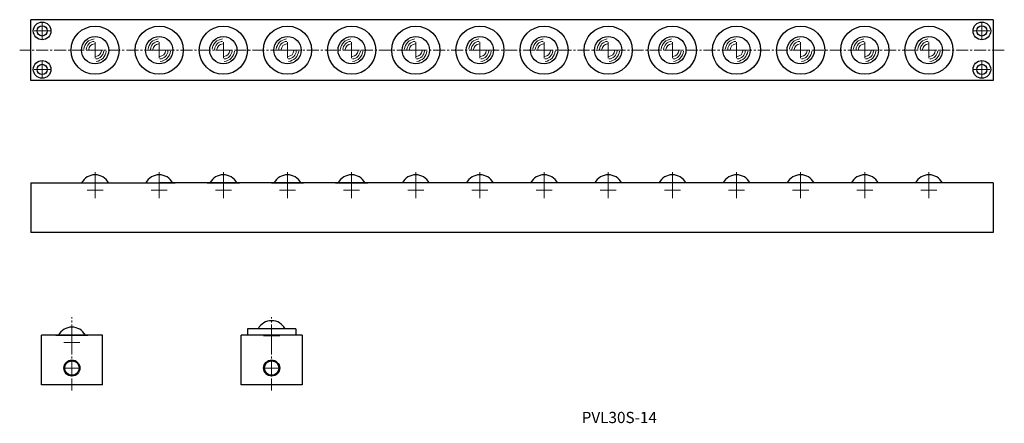
# Model space of a CAD drawing. Units: millimetres. Extents: x 281 to 895, y 94 to 346.
import ezdxf

# ---------------------------------------------------------------- set-up
doc = ezdxf.new("R2010")
doc.units = ezdxf.units.MM
doc.header["$MEASUREMENT"] = 0
doc.linetypes.add('CENTER2', pattern=[1.125, 0.75, -0.125, 0.125, -0.125])
doc.linetypes.add('PHANTOMX2', pattern=[127, 63.5, -12.7, 12.7, -12.7, 12.7, -12.7])
doc.layers.get('0').update_dxf_attribs({"lineweight": 15})
doc.layers.add('センター', color=20, linetype='PHANTOMX2', lineweight=15)
doc.layers.add('外形線', color=7, linetype='Continuous', lineweight=30)
doc.styles.get("Standard").update_dxf_attribs({"font": 'txt.shx', "bigfont": 'bigfont.shx'})

msp = doc.modelspace()

# ---------------------------------------------------------------- linework, layer by layer
at = {"color": 0}
for p, q in [((294.95, 334.02), (294.95, 344.02)), ((880.95, 334.02), (880.95, 344.02)), ((289.95, 339.02), (299.95, 339.02)), ((875.95, 339.02), (885.95, 339.02)), ((327.95, 322.02), (327.95, 332.02)), ((367.95, 322.02), (367.95, 332.02)), ((407.95, 322.02), (407.95, 332.02)), ((447.95, 322.02), (447.95, 332.02)), ((487.95, 322.02), (487.95, 332.02)), ((527.95, 322.02), (527.95, 332.02)), ((567.95, 322.02), (567.95, 332.02)), ((607.95, 322.02), (607.95, 332.02)), ((647.95, 322.02), (647.95, 332.02)), ((687.95, 322.02), (687.95, 332.02)), ((727.95, 322.02), (727.95, 332.02)), ((767.95, 322.02), (767.95, 332.02)), ((807.95, 322.02), (807.95, 332.02)), ((847.95, 322.02), (847.95, 332.02)), ((322.95, 327.02), (332.95, 327.02)), ((362.95, 327.02), (372.95, 327.02)), ((402.95, 327.02), (412.95, 327.02)), ((442.95, 327.02), (452.95, 327.02)), ((482.95, 327.02), (492.95, 327.02)), ((522.95, 327.02), (532.95, 327.02)), ((562.95, 327.02), (572.95, 327.02)), ((602.95, 327.02), (612.95, 327.02)), ((642.95, 327.02), (652.95, 327.02)), ((682.95, 327.02), (692.95, 327.02)), ((722.95, 327.02), (732.95, 327.02)), ((762.95, 327.02), (772.95, 327.02)), ((802.95, 327.02), (812.95, 327.02)), ((842.95, 327.02), (852.95, 327.02)), ((294.95, 310.02), (294.95, 320.02)), ((880.95, 310.02), (880.95, 320.02)), ((289.95, 315.02), (299.95, 315.02)), ((875.95, 315.02), (885.95, 315.02)), ((438.07, 143.85), (438.07, 153.85)), ((438.07, 143.85), (438.07, 153.85)), ((313.51, 139.85), (313.51, 149.85)), ((313.51, 139.85), (313.51, 149.85)), ((433.07, 148.85), (443.07, 148.85)), ((308.51, 144.85), (318.51, 144.85)), ((313.51, 123.88), (313.51, 133.88)), ((313.51, 123.88), (313.51, 133.88)), ((438.07, 123.88), (438.07, 133.88)), ((438.07, 123.88), (438.07, 133.88)), ((308.51, 128.88), (318.51, 128.88)), ((308.51, 128.88), (318.51, 128.88)), ((433.07, 128.88), (443.07, 128.88)), ((433.07, 128.88), (443.07, 128.88))]:
    msp.add_line(p, q, dxfattribs=at)
for p, q in [((327.95, 250.92), (327.95, 235.97)), ((367.95, 250.92), (367.95, 235.97)), ((407.95, 250.92), (407.95, 235.97)), ((447.95, 250.92), (447.95, 235.97)), ((487.95, 250.92), (487.95, 235.97)), ((527.95, 250.92), (527.95, 235.97)), ((567.95, 250.92), (567.95, 235.97)), ((607.95, 250.92), (607.95, 235.97)), ((647.95, 250.92), (647.95, 235.97)), ((687.95, 250.92), (687.95, 235.97)), ((727.95, 250.92), (727.95, 235.97)), ((767.95, 250.92), (767.95, 235.97)), ((807.95, 250.92), (807.95, 235.97)), ((847.95, 250.92), (847.95, 235.97)), ((322.95, 239.78), (332.95, 239.78)), ((327.95, 234.78), (327.95, 244.78)), ((362.95, 239.78), (372.95, 239.78)), ((367.95, 234.78), (367.95, 244.78)), ((402.95, 239.78), (412.95, 239.78)), ((407.95, 234.78), (407.95, 244.78)), ((442.95, 239.78), (452.95, 239.78)), ((447.95, 234.78), (447.95, 244.78)), ((482.95, 239.78), (492.95, 239.78)), ((487.95, 234.78), (487.95, 244.78)), ((522.95, 239.78), (532.95, 239.78)), ((527.95, 234.78), (527.95, 244.78)), ((562.95, 239.78), (572.95, 239.78)), ((567.95, 234.78), (567.95, 244.78)), ((602.95, 239.78), (612.95, 239.78)), ((607.95, 234.78), (607.95, 244.78)), ((642.95, 239.78), (652.95, 239.78)), ((647.95, 234.78), (647.95, 244.78)), ((682.95, 239.78), (692.95, 239.78)), ((687.95, 234.78), (687.95, 244.78)), ((722.95, 239.78), (732.95, 239.78)), ((727.95, 234.78), (727.95, 244.78)), ((762.95, 239.78), (772.95, 239.78)), ((767.95, 234.78), (767.95, 244.78)), ((802.95, 239.78), (812.95, 239.78)), ((807.95, 234.78), (807.95, 244.78)), ((842.95, 239.78), (852.95, 239.78)), ((847.95, 234.78), (847.95, 244.78))]:
    msp.add_line(p, q)
for centre, radius, start, end in [((327.95, 327.02), 7, 95, 175), ((327.95, 327.02), 5.5, 95, 175), ((367.95, 327.02), 7, 95, 175), ((367.95, 327.02), 5.5, 95, 175), ((407.95, 327.02), 7, 95, 175), ((407.95, 327.02), 5.5, 95, 175), ((447.95, 327.02), 7, 95, 175), ((447.95, 327.02), 5.5, 95, 175), ((487.95, 327.02), 7, 95, 175), ((487.95, 327.02), 5.5, 95, 175), ((527.95, 327.02), 7, 95, 175), ((527.95, 327.02), 5.5, 95, 175), ((567.95, 327.02), 7, 95, 175), ((567.95, 327.02), 5.5, 95, 175), ((607.95, 327.02), 7, 95, 175), ((607.95, 327.02), 5.5, 95, 175), ((647.95, 327.02), 7, 95, 175), ((647.95, 327.02), 5.5, 95, 175), ((687.95, 327.02), 7, 95, 175), ((687.95, 327.02), 5.5, 95, 175), ((727.95, 327.02), 7, 95, 175), ((727.95, 327.02), 5.5, 95, 175), ((767.95, 327.02), 7, 95, 175), ((767.95, 327.02), 5.5, 95, 175), ((807.95, 327.02), 7, 95, 175), ((807.95, 327.02), 5.5, 95, 175), ((847.95, 327.02), 7, 95, 175), ((847.95, 327.02), 5.5, 95, 175), ((327.95, 327.02), 4, 95, 175), ((327.95, 327.02), 4, 275, 355), ((327.95, 327.02), 5.5, 275, 355), ((327.95, 327.02), 7, 275, 355), ((367.95, 327.02), 4, 95, 175), ((367.95, 327.02), 4, 275, 355), ((367.95, 327.02), 5.5, 275, 355), ((367.95, 327.02), 7, 275, 355), ((407.95, 327.02), 4, 95, 175), ((407.95, 327.02), 4, 275, 355), ((407.95, 327.02), 5.5, 275, 355), ((407.95, 327.02), 7, 275, 355), ((447.95, 327.02), 4, 95, 175), ((447.95, 327.02), 4, 275, 355), ((447.95, 327.02), 5.5, 275, 355), ((447.95, 327.02), 7, 275, 355), ((487.95, 327.02), 4, 95, 175), ((487.95, 327.02), 4, 275, 355), ((487.95, 327.02), 5.5, 275, 355), ((487.95, 327.02), 7, 275, 355), ((527.95, 327.02), 4, 95, 175), ((527.95, 327.02), 4, 275, 355), ((527.95, 327.02), 5.5, 275, 355), ((527.95, 327.02), 7, 275, 355), ((567.95, 327.02), 4, 95, 175), ((567.95, 327.02), 4, 275, 355), ((567.95, 327.02), 5.5, 275, 355), ((567.95, 327.02), 7, 275, 355), ((607.95, 327.02), 4, 95, 175), ((607.95, 327.02), 4, 275, 355), ((607.95, 327.02), 5.5, 275, 355), ((607.95, 327.02), 7, 275, 355), ((647.95, 327.02), 4, 95, 175), ((647.95, 327.02), 4, 275, 355), ((647.95, 327.02), 5.5, 275, 355), ((647.95, 327.02), 7, 275, 355), ((687.95, 327.02), 4, 95, 175), ((687.95, 327.02), 4, 275, 355), ((687.95, 327.02), 5.5, 275, 355), ((687.95, 327.02), 7, 275, 355), ((727.95, 327.02), 4, 95, 175), ((727.95, 327.02), 4, 275, 355), ((727.95, 327.02), 5.5, 275, 355), ((727.95, 327.02), 7, 275, 355), ((767.95, 327.02), 4, 95, 175), ((767.95, 327.02), 4, 275, 355), ((767.95, 327.02), 5.5, 275, 355), ((767.95, 327.02), 7, 275, 355), ((807.95, 327.02), 4, 95, 175), ((807.95, 327.02), 4, 275, 355), ((807.95, 327.02), 5.5, 275, 355), ((807.95, 327.02), 7, 275, 355), ((847.95, 327.02), 4, 95, 175), ((847.95, 327.02), 4, 275, 355), ((847.95, 327.02), 5.5, 275, 355), ((847.95, 327.02), 7, 275, 355)]:
    msp.add_arc(centre, radius, start, end, dxfattribs=at)
at = {"layer": 'センター', "color": 0, "linetype": 'CENTER2', "ltscale": 10}
for p, q in [((894.95, 327.02), (280.95, 327.02)), ((313.51, 114.8), (313.51, 160.57)), ((438.07, 114.8), (438.07, 160.57))]:
    msp.add_line(p, q, dxfattribs=at)
at = {"layer": '外形線', "color": 0}
for p, q in [((287.95, 308.02), (287.95, 346.02)), ((887.95, 346.02), (287.95, 346.02)), ((887.95, 346.02), (887.95, 308.02)), ((887.95, 308.02), (287.95, 308.02)), ((294.51, 118.38), (294.51, 149.38)), ((332.51, 149.38), (294.51, 149.38)), ((303.51, 149.38), (323.51, 149.38)), ((332.51, 118.38), (332.51, 149.38)), ((419.07, 118.38), (419.07, 149.38)), ((457.07, 149.38), (419.07, 149.38)), ((453.07, 153.38), (423.07, 153.38)), ((423.07, 153.38), (423.07, 149.38)), ((453.07, 153.38), (453.07, 149.38)), ((457.07, 149.38), (457.07, 118.38)), ((332.51, 118.38), (294.51, 118.38)), ((457.07, 118.38), (419.07, 118.38))]:
    msp.add_line(p, q, dxfattribs=at)
at = {"layer": '外形線'}
for p, q in [((287.95, 244.31), (287.95, 213.31)), ((287.95, 244.31), (377.95, 244.31)), ((887.95, 244.31), (367.95, 244.31)), ((397.95, 244.31), (417.95, 244.31)), ((437.95, 244.31), (457.95, 244.31)), ((477.95, 244.31), (497.95, 244.31)), ((887.95, 244.31), (887.95, 213.31)), ((887.95, 213.31), (287.95, 213.31))]:
    msp.add_line(p, q, dxfattribs=at)
at = {"layer": '外形線', "color": 0}
for centre, radius in [((294.95, 339.02), 5.5), ((880.95, 339.02), 5.5), ((294.95, 339.02), 3.2), ((327.95, 327.02), 15), ((367.95, 327.02), 15), ((407.95, 327.02), 15), ((447.95, 327.02), 15), ((487.95, 327.02), 15), ((527.95, 327.02), 15), ((567.95, 327.02), 15), ((607.95, 327.02), 15), ((647.95, 327.02), 15), ((687.95, 327.02), 15), ((727.95, 327.02), 15), ((767.95, 327.02), 15), ((807.95, 327.02), 15), ((847.95, 327.02), 15), ((880.95, 339.02), 3.2), ((327.95, 327.02), 8.5), ((367.95, 327.02), 8.5), ((407.95, 327.02), 8.5), ((447.95, 327.02), 8.5), ((487.95, 327.02), 8.5), ((527.95, 327.02), 8.5), ((567.95, 327.02), 8.5), ((607.95, 327.02), 8.5), ((647.95, 327.02), 8.5), ((687.95, 327.02), 8.5), ((727.95, 327.02), 8.5), ((767.95, 327.02), 8.5), ((807.95, 327.02), 8.5), ((847.95, 327.02), 8.5), ((294.95, 315.02), 5.5), ((880.95, 315.02), 5.5), ((294.95, 315.02), 3.2), ((880.95, 315.02), 3.2), ((313.51, 128.88), 5), ((313.51, 128.88), 4.5), ((438.07, 128.88), 5), ((438.07, 128.88), 4.5)]:
    msp.add_circle(centre, radius, dxfattribs=at)
at = {"layer": '外形線'}
for centre in [(327.95, 239.78), (367.95, 239.78), (407.95, 239.78), (447.95, 239.78), (487.95, 239.78), (527.95, 239.78), (567.95, 239.78), (607.95, 239.78), (647.95, 239.78), (687.95, 239.78), (727.95, 239.78), (767.95, 239.78), (807.95, 239.78), (847.95, 239.78)]:
    msp.add_arc(centre, 9.53, 28.36362, 151.63638, dxfattribs=at)
at = {"layer": '外形線', "color": 0}
for centre in [(313.51, 144.85), (438.07, 148.85)]:
    msp.add_arc(centre, 9.53, 28.36362, 151.63638, dxfattribs=at)

# ---------------------------------------------------------------- texts
at = {"insert": (631.39, 101.54), "char_height": 7, "width": 75.7494, "attachment_point": 1}
msp.add_mtext('PVL30S-14', dxfattribs=at)

doc.saveas('drawing.dxf')
